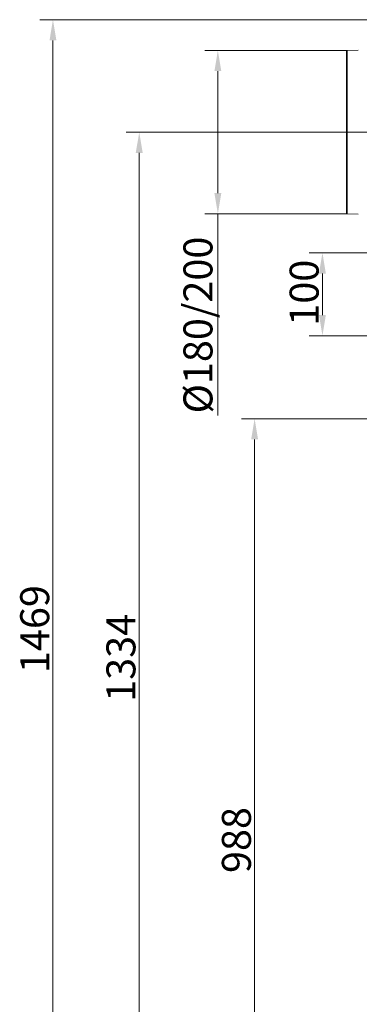
# Model space of a CAD drawing. Extents: x 12128 to 14707, y -1419 to 1551.
# Drawn here: x 13481 to 13891, y 344 to 1531 of the extents above; entities that cross this region are included whole.
import ezdxf

# ---------------------------------------------------------------- set-up
doc = ezdxf.new("R2010")
doc.units = 0
doc.header["$LTSCALE"] = 5
doc.linetypes.add('CENTERX2', pattern=[20.32, 12.7, -2.54, 2.54, -2.54])
doc.layers.add('3', color=1, linetype='Continuous')
doc.layers.add('SLD-0', color=7, linetype='Continuous')
doc.styles.add('Brunner 2014', font='arial.ttf', dxfattribs={"height": 35})
doc.dimstyles.new('Brunner 2014', dxfattribs={"dimscale": 5, "dimtxt": 35, "dimasz": 5, "dimexe": 3.175, "dimexo": 0, "dimgap": 0.762, "dimtad": 1, "dimdec": 0, "dimrnd": 1e-08, "dimtxsty": 'Brunner 2014', "dimcen": 0.09, "dimdle": 10, "dimclrd": 7, "dimclre": 7, "dimclrt": 7, "dimadec": 1, "dimazin": 2, "dimtfac": 0.666667, "dimtdec": 0, "dimtmove": 0, "dimatfit": 3, "dimldrblk": 'Filled-1', "dimfxl": 1, "dimtolj": 1, "dimlwd": 5, "dimlwe": 5, "dimarcsym": 0})

# ---------------------------------------------------------------- blocks, each defined once
blk = doc.blocks.new('*D249')
at = {"layer": 'Defpoints', "color": 0, "lineweight": 5, "transparency": 16777216}
for p in [(13856.9, 1395.3), (13625.7, 61.7), (13914.1, 61.7)]:
    blk.add_point(p, dxfattribs=at)
at = {"layer": 'SLD-0', "color": 7, "linetype": 'Continuous', "lineweight": 5, "transparency": 16777216}
for p, q in [((13856.9, 1395.3), (13609.8, 1395.3)), ((13625.7, 1370.3), (13625.7, 86.7)), ((13914.1, 61.7), (13609.8, 61.7))]:
    blk.add_line(p, q, dxfattribs=at)
at = {"layer": 'SLD-0', "color": 7, "lineweight": 5, "transparency": 16777216}
for points in [[(13621.5, 1370.3), (13629.9, 1370.3), (13625.7, 1395.3)], [(13621.5, 86.7), (13629.9, 86.7), (13625.7, 61.7)]]:
    blk.add_solid(points, dxfattribs=at)
at = {"layer": 'SLD-0', "color": 1, "lineweight": 15, "transparency": 16777216, "insert": (13586.1, 761.6), "char_height": 35, "attachment_point": 2, "rotation": 90, "style": 'Brunner 2014'}
blk.add_mtext('\\A1;1334', dxfattribs=at)
blk = doc.blocks.new('Filled-1')
at = {"color": 0}
for p, q in [((0, 0), (-1, 0.167)), ((-1, 0.167), (-1, -0.167)), ((-1, 0), (0, 0)), ((-1, -0.167), (0, 0))]:
    blk.add_line(p, q, dxfattribs=at)
at = {"color": 0, "flags": 128}
blk.add_lwpolyline([(-1, -0.167), (0, 0), (-1, 0.167), (-1, -0.167)], dxfattribs=at)
at = {"color": 0}
blk.add_solid([(-1, -0.167), (0, 0), (-1, 0.167), (-1, -0.167)], dxfattribs=at)
blk = doc.blocks.new('*D257')
at = {"layer": 'Defpoints', "color": 0, "lineweight": 5, "transparency": 16777216}
for p in [(13876.9, 1493.9), (13720.6, 1296.8), (13876.9, 1296.8)]:
    blk.add_point(p, dxfattribs=at)
at = {"layer": 'SLD-0', "color": 7, "linetype": 'Continuous', "lineweight": 5, "transparency": 16777216}
for p, q in [((13876.9, 1493.9), (13704.8, 1493.9)), ((13720.6, 1468.9), (13720.6, 1321.8)), ((13876.9, 1296.8), (13704.8, 1296.8)), ((13720.6, 1296.8), (13720.6, 1053.7))]:
    blk.add_line(p, q, dxfattribs=at)
at = {"layer": 'SLD-0', "color": 7, "lineweight": 5, "transparency": 16777216}
for points in [[(13716.5, 1468.9), (13724.8, 1468.9), (13720.6, 1493.9)], [(13716.5, 1321.8), (13724.8, 1321.8), (13720.6, 1296.8)]]:
    blk.add_solid(points, dxfattribs=at)
at = {"layer": 'SLD-0', "color": 1, "lineweight": 15, "transparency": 16777216, "insert": (13679.1, 1162.8), "char_height": 35, "attachment_point": 2, "rotation": 90, "style": 'Brunner 2014'}
blk.add_mtext('\\A1;%%c180/200', dxfattribs=at)
blk = doc.blocks.new('*D258')
at = {"layer": 'Defpoints', "color": 0, "lineweight": 5, "transparency": 16777216}
for p in [(13922.4, 1049.9), (13765, 61.7), (13914.1, 61.7)]:
    blk.add_point(p, dxfattribs=at)
at = {"layer": 'SLD-0', "color": 7, "linetype": 'Continuous', "lineweight": 5, "transparency": 16777216}
for p, q in [((13922.4, 1049.9), (13749.1, 1049.9)), ((13765, 1024.9), (13765, 86.7)), ((13914.1, 61.7), (13749.1, 61.7))]:
    blk.add_line(p, q, dxfattribs=at)
at = {"layer": 'SLD-0', "color": 7, "lineweight": 5, "transparency": 16777216}
for points in [[(13760.8, 1024.9), (13769.2, 1024.9), (13765, 1049.9)], [(13760.8, 86.7), (13769.2, 86.7), (13765, 61.7)]]:
    blk.add_solid(points, dxfattribs=at)
at = {"layer": 'SLD-0', "color": 7, "lineweight": 15, "transparency": 16777216, "insert": (13725.5, 542), "char_height": 35, "attachment_point": 2, "rotation": 90, "style": 'Brunner 2014'}
blk.add_mtext('\\A1;988', dxfattribs=at)
blk = doc.blocks.new('*D260')
at = {"layer": 'Defpoints', "color": 0, "lineweight": 5, "transparency": 16777216}
for p in [(13846.9, 1249.9), (13922, 1249.9), (13922, 1149.9)]:
    blk.add_point(p, dxfattribs=at)
at = {"layer": 'SLD-0', "color": 7, "linetype": 'Continuous', "lineweight": 5, "transparency": 16777216}
for p, q in [((13922, 1249.9), (13831, 1249.9)), ((13846.9, 1174.9), (13846.9, 1224.9)), ((13922, 1149.9), (13831, 1149.9))]:
    blk.add_line(p, q, dxfattribs=at)
at = {"layer": 'SLD-0', "color": 7, "lineweight": 5, "transparency": 16777216}
for points in [[(13842.7, 1224.9), (13851, 1224.9), (13846.9, 1249.9)], [(13842.7, 1174.9), (13851, 1174.9), (13846.9, 1149.9)]]:
    blk.add_solid(points, dxfattribs=at)
at = {"layer": 'SLD-0', "color": 7, "lineweight": 15, "transparency": 16777216, "insert": (13807.3, 1201.8), "char_height": 35, "attachment_point": 2, "rotation": 90, "style": 'Brunner 2014'}
blk.add_mtext('\\A1;100', dxfattribs=at)
blk = doc.blocks.new('*D264')
at = {"layer": 'Defpoints', "color": 0, "lineweight": 5, "transparency": 16777216}
for p in [(13911.9, 1530.9), (13521.5, 61.7), (13919.6, 61.7)]:
    blk.add_point(p, dxfattribs=at)
at = {"layer": 'SLD-0', "color": 7, "linetype": 'Continuous', "lineweight": 5, "transparency": 16777216}
for p, q in [((13911.9, 1530.9), (13505.6, 1530.9)), ((13521.5, 1505.9), (13521.5, 86.7)), ((13919.6, 61.7), (13505.6, 61.7))]:
    blk.add_line(p, q, dxfattribs=at)
at = {"layer": 'SLD-0', "color": 7, "lineweight": 5, "transparency": 16777216}
for points in [[(13517.4, 1505.9), (13525.7, 1505.9), (13521.5, 1530.9)], [(13517.4, 86.7), (13525.7, 86.7), (13521.5, 61.7)]]:
    blk.add_solid(points, dxfattribs=at)
at = {"layer": 'SLD-0', "color": 1, "lineweight": 15, "transparency": 16777216, "insert": (13482, 796.3), "char_height": 35, "attachment_point": 2, "rotation": 90, "style": 'Brunner 2014'}
blk.add_mtext('\\A1;1469', dxfattribs=at)

msp = doc.modelspace()

# ---------------------------------------------------------------- linework, layer by layer
at = {"layer": '3', "linetype": 'Continuous', "lineweight": 15}
for p, q in [((13890.1, 1494.2), (13876.9, 1493.9)), ((13876.9, 1296.8), (13876.9, 1493.9)), ((13876.9, 1296.8), (13890.1, 1296.5))]:
    msp.add_line(p, q, dxfattribs=at)
for centre, start, end in [((13876.9, 1492.9), 91.273, 180), ((13876.9, 1297.8), 180, 268.727)]:
    msp.add_arc(centre, 1, start, end, dxfattribs=at)
msp.add_open_spline([(13875.9, 1492.9), (13875.9, 1492.8), (13875.9, 1492.6), (13875.9, 1491.4), (13875.9, 1489.2), (13875.9, 1486.1), (13875.9, 1482.1), (13875.9, 1477.1), (13875.9, 1471.2), (13875.9, 1464.4), (13875.9, 1456.9), (13875.9, 1448.8), (13875.9, 1440.3), (13875.9, 1431.4), (13875.9, 1422.3), (13875.9, 1413.2), (13875.9, 1404.2), (13875.9, 1395.3), (13875.9, 1386.5), (13875.9, 1377.5), (13875.9, 1368.4), (13875.9, 1359.3), (13875.9, 1350.4), (13875.9, 1341.9), (13875.9, 1333.8), (13875.9, 1326.3), (13875.9, 1319.5), (13875.9, 1313.6), (13875.9, 1308.6), (13875.9, 1304.5), (13875.9, 1301.5), (13875.9, 1299.3), (13875.9, 1298.1), (13875.9, 1297.9), (13875.9, 1297.8)], degree=3, knots=[0, 0, 0, 0, 0.028642, 0.058248, 0.088734, 0.119994, 0.151901, 0.184313, 0.217069, 0.25, 0.282931, 0.315687, 0.348099, 0.380006, 0.411266, 0.441752, 0.471358, 0.5, 0.528642, 0.558248, 0.588734, 0.619994, 0.651901, 0.684313, 0.717069, 0.75, 0.782931, 0.815687, 0.848099, 0.880006, 0.911266, 0.941752, 0.971358, 1, 1, 1, 1], dxfattribs=at)
at = {"layer": 'SLD-0', "linetype": 'CENTERX2', "lineweight": 15}
msp.add_line((13856.9, 1395.3), (13940.4, 1395.3), dxfattribs=at)

# ---------------------------------------------------------------- dimensions: what is measured, and where the dimension line sits
at = {"layer": 'SLD-0', "lineweight": 15}
for base, p1, p2, picture, middle in [((13521.5, 61.7), (13911.9, 1530.9), (13919.6, 61.7), '*D264', (13521.5, 796.3)), ((13625.7, 61.7), (13856.9, 1395.3), (13914.1, 61.7), '*D249', (13625.7, 761.6))]:
    dim = msp.add_linear_dim(base=base, p1=p1, p2=p2, angle=90, dimstyle='Brunner 2014', override={"dimclrt": 1}, dxfattribs=at)
    dim.commit()
    dim.dimension.update_dxf_attribs({"geometry": picture, "text_midpoint": middle, "dimtype": 160})
dim = msp.add_linear_dim(base=(13720.6, 1296.8), p1=(13876.9, 1493.9), p2=(13876.9, 1296.8), angle=90, text='%%c180/200', dimstyle='Brunner 2014', override={"dimclrt": 1}, dxfattribs=at)
dim.commit()
dim.dimension.update_dxf_attribs({"geometry": '*D257', "text_midpoint": (13720.6, 1162.8), "dimtype": 160})
for base, p1, p2, picture, middle in [((13846.9, 1249.9), (13922, 1149.9), (13922, 1249.9), '*D260', (13846.9, 1201.8)), ((13765, 61.7), (13922.4, 1049.9), (13914.1, 61.7), '*D258', (13765, 542))]:
    dim = msp.add_linear_dim(base=base, p1=p1, p2=p2, angle=90, dimstyle='Brunner 2014', dxfattribs=at)
    dim.commit()
    dim.dimension.update_dxf_attribs({"geometry": picture, "text_midpoint": middle, "dimtype": 160})

doc.saveas('drawing.dxf')
